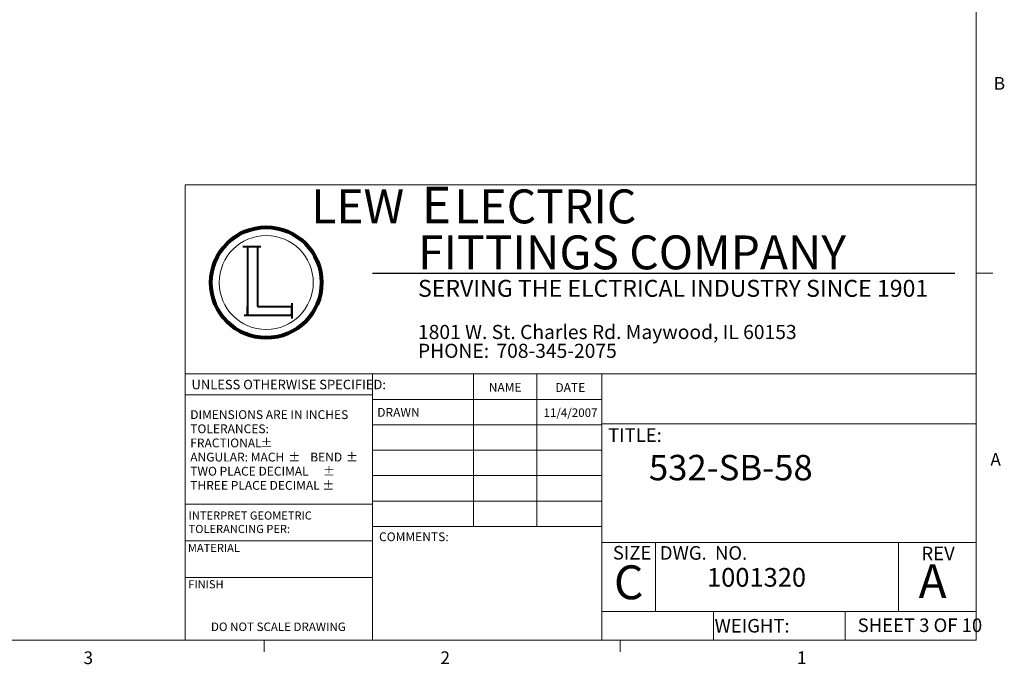
# Model space of a CAD drawing. Units: inches. Extents: x 0.3 to 21.8, y 0.2 to 16.9.
# Drawn here: x 14.5 to 21.7, y 0.2 to 5 of the extents above; entities that cross this region are included whole.
import ezdxf

# ---------------------------------------------------------------- set-up
doc = ezdxf.new("R2010")
doc.units = ezdxf.units.IN
doc.header["$MEASUREMENT"] = 0
doc.layers.add('DIM', color=5, linetype='Continuous')
doc.styles.add('SLDTEXTSTYLE0', font='TXT', dxfattribs={"width": 0.75})
doc.styles.add('SLDTEXTSTYLE1', font='TXT', dxfattribs={"width": 0.605})

# ---------------------------------------------------------------- blocks, each defined once
blk = doc.blocks.new('SW_NOTE_0')
at = {"color": 0, "linetype": 'Continuous', "lineweight": 0, "char_height": 0.06, "attachment_point": 1, "style": 'SLDTEXTSTYLE0'}
for s, insert in [('INTERPRET GEOMETRIC', (0, 0.0773)), ('TOLERANCING PER:', (0, -0.022))]:
    blk.add_mtext(s, dxfattribs=dict(at, insert=insert))
blk = doc.blocks.new('SW_NOTE_1')
at = {"color": 0, "linetype": 'Continuous', "lineweight": 0, "char_height": 0.065, "attachment_point": 1, "style": 'SLDTEXTSTYLE0'}
for s, insert in [('DIMENSIONS ARE IN INCHES', (0, 0.0838)), ('TOLERANCES:', (0, -0.0206)), ('FRACTIONAL', (0, -0.125)), ('%%p', (0.5176, -0.125)), ('ANGULAR: MACH', (0, -0.2293)), ('%%p', (0.7234, -0.2293)), ('     BEND ', (0.7853, -0.2293)), ('%%p', (1.1478, -0.2293)), ('TWO PLACE DECIMAL    ', (0, -0.3337)), ('%%p', (0.9794, -0.3337)), ('%%p', (0.9738, -0.4381)), ('THREE PLACE DECIMAL  ', (0, -0.4381))]:
    blk.add_mtext(s, dxfattribs=dict(at, insert=insert))
blk = doc.blocks.new('SW_NOTE_3')
at = {"layer": 'DIM', "color": 0, "attachment_point": 1, "style": 'SLDTEXTSTYLE1'}
for s, insert, char_height in [('LEW ', (0, 0.3223), 0.25), ('E', (0.8148, 0.3432), 0.2708), ('LECTRIC', (1.0556, 0.3223), 0.25), ('FITTINGS COMPANY', (0.7874, -0.017), 0.25), ('SERVING THE ELCTRICAL INDUSTRY SINCE 1901', (0.7874, -0.3448), 0.125), ('1801 W. St. Charles Rd. Maywood, IL 60153', (0.7874, -0.6772), 0.104167), ('PHONE: ', (0.7874, -0.8161), 0.10417), ('708-345-2075', (1.3661, -0.8161), 0.104167)]:
    blk.add_mtext(s, dxfattribs=dict(at, insert=insert, char_height=char_height))
blk = doc.blocks.new('Block26')
at = {"layer": 'DIM', "color": 1, "lineweight": 40}
for p, q in [((0.235, 0.6739), (0.3675, 0.6739)), ((0.2695, 0.6739), (0.3434, 0.6739)), ((0.2695, 0.6739), (0.2695, 0.1674)), ((0.3434, 0.6739), (0.3434, 0.2312)), ((0.2695, 0.1674), (0.2695, 0.2312)), ((0.3434, 0.2312), (0.5976, 0.2312)), ((0.5976, 0.2555), (0.5976, 0.144)), ((0.5976, 0.1674), (0.5976, 0.2312)), ((0.2448, 0.1674), (0.5121, 0.1674)), ((0.2695, 0.1674), (0.3434, 0.1674)), ((0.2695, 0.1674), (0.5976, 0.1674))]:
    blk.add_line(p, q, dxfattribs=at)
at = {"layer": 'DIM', "color": 1, "lineweight": 80}
blk.add_circle((0.4082, 0.4082), 0.4082, dxfattribs=at)
at = {"layer": 'DIM', "color": 7, "lineweight": 15}
blk.add_circle((0.4082, 0.4082), 0.3467, dxfattribs=at)

msp = doc.modelspace()

# ---------------------------------------------------------------- linework, layer by layer
at = {"color": 7, "linetype": 'Continuous', "lineweight": 0}
for p, q in [((21.52288, 0.410601), (21.52288, 16.660601)), ((15.691137, 2.374949), (15.691137, 3.7705)), ((15.691137, 3.7705), (21.52288, 3.7705)), ((21.52288, 3.119601), (21.64788, 3.119601)), ((15.691137, 0.410601), (15.691137, 2.374949)), ((15.691137, 2.374949), (21.52288, 2.374949)), ((17.072588, 2.374949), (17.072588, 0.410601)), ((17.816584, 2.374949), (17.816584, 1.249949)), ((18.285111, 2.374949), (18.285111, 1.249949)), ((18.76416, 2.374949), (18.76416, 0.410601)), ((17.072588, 2.220609), (15.691137, 2.220609)), ((17.072588, 2.187449), (18.76416, 2.187449)), ((17.072588, 1.999949), (18.76416, 1.999949)), ((18.76416, 2.007798), (21.52288, 2.007798)), ((17.072588, 1.812449), (18.76416, 1.812449)), ((18.76416, 1.624949), (17.072588, 1.624949)), ((15.691137, 1.414324), (17.072588, 1.414324)), ((18.76416, 1.437449), (17.072588, 1.437449)), ((18.76416, 1.249949), (17.072588, 1.249949)), ((15.691137, 1.144324), (17.072588, 1.144324)), ((18.76416, 1.130464), (21.52288, 1.130464)), ((19.159705, 1.130464), (19.159705, 0.623487)), ((20.950945, 1.130464), (20.950945, 0.623487)), ((15.691137, 0.874324), (17.072588, 0.874324)), ((18.76416, 0.623487), (21.52288, 0.623487)), ((19.587296, 0.623487), (19.587296, 0.410601)), ((20.559209, 0.623487), (20.559209, 0.410601)), ((21.52288, 0.410601), (0.52288, 0.410601)), ((16.27288, 0.410601), (16.27288, 0.325802)), ((18.89788, 0.410601), (18.89788, 0.325802))]:
    msp.add_line(p, q, dxfattribs=at)
at = {"layer": 'DIM', "color": 7}
msp.add_line((17.072588, 3.119601), (21.366128, 3.119601), dxfattribs=at)

# ---------------------------------------------------------------- block references
at = {"color": 7, "linetype": 'Continuous'}
msp.add_blockref('Block26', (15.880562, 2.641068), dxfattribs=at)
at = {"color": 7, "linetype": 'Continuous', "lineweight": 0}
for name, p in [('SW_NOTE_1', (15.728287, 2.023444)), ('SW_NOTE_0', (15.716146, 1.283182))]:
    msp.add_blockref(name, p, dxfattribs=at)
at = {"layer": 'DIM'}
msp.add_blockref('SW_NOTE_3', (16.620294, 3.413833), dxfattribs=at)

# ---------------------------------------------------------------- texts
at = {"color": 7, "linetype": 'Continuous', "lineweight": 0, "attachment_point": 1}
for s, insert, char_height, style in [('B', (21.65336, 4.565763), 0.09375, 'SLDTEXTSTYLE0'), ('UNLESS OTHERWISE SPECIFIED:', (15.737761, 2.331823), 0.07, 'SLDTEXTSTYLE0'), ('NAME', (17.92933, 2.309144), 0.065, 'SLDTEXTSTYLE0'), ('DATE', (18.421104, 2.307407), 0.065, 'SLDTEXTSTYLE0'), ('DRAWN', (17.10715, 2.124045), 0.065, 'SLDTEXTSTYLE0'), ('11/4/2007', (18.33343, 2.120475), 0.0625, 'SLDTEXTSTYLE0'), ('TITLE:', (18.810023, 1.973316), 0.1, 'SLDTEXTSTYLE0'), ('532-SB-58', (19.110889, 1.777671), 0.1875, 'SLDTEXTSTYLE1'), ('A', (21.628709, 1.791153), 0.09375, 'SLDTEXTSTYLE0'), ('COMMENTS:', (17.120668, 1.206219), 0.065, 'SLDTEXTSTYLE0'), ('MATERIAL', (15.711077, 1.121349), 0.06, 'SLDTEXTSTYLE0'), ('SIZE', (18.844911, 1.105799), 0.1, 'SLDTEXTSTYLE0'), ('DWG.  NO.', (19.19141, 1.1044), 0.1, 'SLDTEXTSTYLE0'), ('REV', (21.120711, 1.100494), 0.1, 'SLDTEXTSTYLE0'), ('C', (18.852801, 0.962742), 0.25, 'SLDTEXTSTYLE0'), ('1001320', (19.5392, 0.943144), 0.1377953, 'SLDTEXTSTYLE0'), ('A', (21.099259, 0.971062), 0.25, 'SLDTEXTSTYLE0'), ('FINISH', (15.713813, 0.853051), 0.06, 'SLDTEXTSTYLE0'), ('DO NOT SCALE DRAWING', (15.881218, 0.540561), 0.0625, 'SLDTEXTSTYLE0'), ('WEIGHT: ', (19.595322, 0.567204), 0.1, 'SLDTEXTSTYLE0'), ('SHEET 3 OF 10', (20.650081, 0.570951), 0.1, 'SLDTEXTSTYLE0'), ('3', (14.940539, 0.327999), 0.09375, 'SLDTEXTSTYLE0'), ('2', (17.57296, 0.327999), 0.09375, 'SLDTEXTSTYLE0'), ('1', (20.202292, 0.327999), 0.09375, 'SLDTEXTSTYLE0')]:
    msp.add_mtext(s, dxfattribs=dict(at, insert=insert, char_height=char_height, style=style))

doc.saveas('drawing.dxf')
